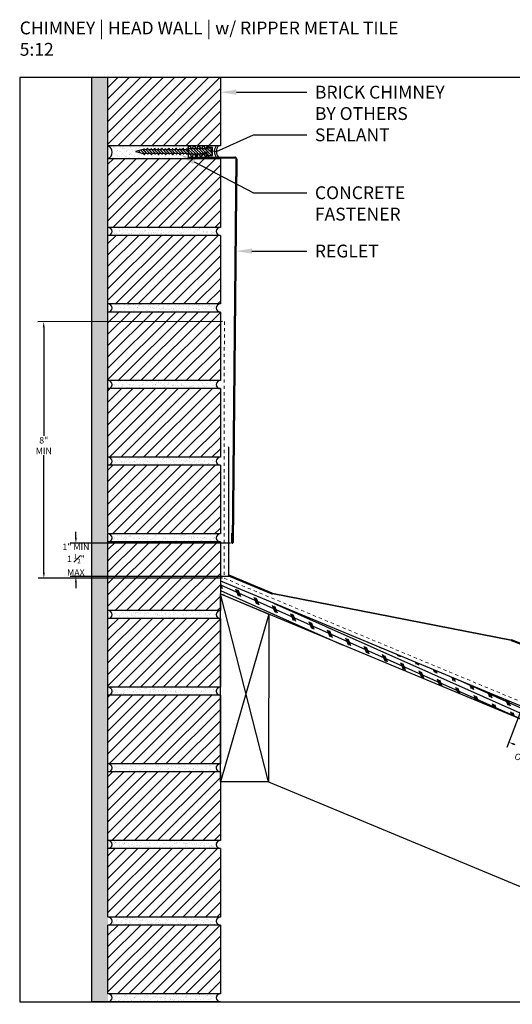
# Model space of a CAD drawing. Units: inches. Extents: x 31 to 262, y -908 to -27.
# Drawn here: x 31 to 46, y -58 to -27 of the extents above; entities that cross this region are included whole.
import ezdxf
from ezdxf import colors
from ezdxf.entities.mleader import LeaderData, LeaderLine
from ezdxf.math import Vec2, Vec3

# ---------------------------------------------------------------- set-up
doc = ezdxf.new("R2010")
doc.units = ezdxf.units.IN
doc.header["$MEASUREMENT"] = 0
doc.linetypes.add('DASHED', pattern=[0.75, 0.5, -0.25])
doc.layers.get('0').update_dxf_attribs({"color": 9})
for name, color, linetype in [('DIMENSION', 4, 'Continuous'), ('GENERAL CONSTRUCTION DARK', 253, 'Continuous'), ('GENERAL CONSTRUCTION LIGHT', 251, 'Continuous'), ('TESLA Transition Flashing', 3, 'Continuous'), ('TEXT', 4, 'Continuous'), ('TEXT (Greyed)', 251, 'Continuous')]:
    doc.layers.add(name, color=color, linetype=linetype)
doc.layers.add('TESLA Underlayment', color=4, linetype='DASHED', lineweight=20)
doc.styles.add('SLDTEXTSTYLE0', font='TXT', dxfattribs={"width": 0.75})
doc.styles.get("Standard").update_dxf_attribs({"font": 'arial.ttf'})
doc.dimstyles.get("Standard").update_dxf_attribs({"dimtxt": 0.18, "dimasz": 0.18, "dimexe": 0.18, "dimexo": 0.0625, "dimgap": 0.09, "dimtad": 0, "dimtih": 1, "dimtoh": 1, "dimdec": 4, "dimzin": 0, "dimdsep": 46, "dimtxsty": 'Standard', "dimcen": 0.09, "dimadec": 0, "dimazin": 0, "dimtfac": 1, "dimtdec": 4, "dimtofl": 0, "dimtmove": 0, "dimatfit": 3, "dimfxl": 1, "dimtolj": 1, "dimtzin": 0, "dimarcsym": 0})

# ---------------------------------------------------------------- blocks, each defined once
blk = doc.blocks.new('brick.jrs')
at = {"layer": 'GENERAL CONSTRUCTION LIGHT'}
h = blk.add_hatch(dxfattribs=at)
h.set_pattern_fill('ANSI31', color=256, scale=2, angle=90, style=0)
h.set_pattern_definition([(45, (794.60345, -276.6301), (0.176776695, -0.176776695), [])])
h.paths.add_polyline_path([(0, 0), (3.5, 0), (3.5, -2.14), (0, -2.14)])
h = blk.add_hatch(dxfattribs=at)
h.set_pattern_fill('AR-SAND', color=256, scale=0.1, style=0)
h.set_pattern_definition([(142.5, (18.5087, -11.94935), (0.0062993, 0.1926824), [0, -0.152, 0, -0.17, 0, -0.1625]), (172.5, (18.5087, -11.94935), (-0.1769777, 0.2822146), [0, -0.082, 0, -0.137, 0, -0.0525]), (212.5, (18.6317, -11.94935), (-0.3114142, 0.0005659), [0, -0.05, 0, -0.18, 0, -0.235]), (222.5, (18.6317, -11.94935), (-0.3006127, 0.0877676), [0, -0.025, 0, -0.118, 0, -0.135])])
h.paths.add_polyline_path([(0, -2.14), (3.5, -2.14, 1), (3.5, -2.39), (0, -2.39, 1)])
for p, q in [((3.5, 0), (0, 0)), ((0, -2.14), (0, 0)), ((3.5, 0), (3.5, -2.14)), ((3.5, -2.14), (0, -2.14)), ((3.5, -2.39), (0, -2.39))]:
    blk.add_line(p, q, dxfattribs=at)
for centre, start, end in [((0, -2.265), 270, 90), ((3.5, -2.265), 90, 270)]:
    blk.add_arc(centre, 0.125, start, end, dxfattribs=at)
blk = doc.blocks.new('*D543')
at = {"layer": 'Defpoints', "color": 0, "transparency": 16777216}
for p in [(37.347, -43.723), (32.474, -44.763), (37.347, -44.761)]:
    blk.add_point(p, dxfattribs=at)
at = {"layer": 'DIMENSION', "color": 0, "lineweight": -2, "transparency": 16777216}
for p, q in [((32.473, -43.545), (32.473, -43.365)), ((37.285, -43.723), (32.293, -43.725)), ((37.285, -44.761), (32.294, -44.763)), ((32.474, -44.943), (32.474, -45.123))]:
    blk.add_line(p, q, dxfattribs=at)
at = {"layer": 'DIMENSION', "color": 0, "transparency": 16777216}
for points in [[(32.503, -43.545), (32.443, -43.545), (32.473, -43.725)], [(32.504, -44.943), (32.444, -44.943), (32.474, -44.763)]]:
    blk.add_solid(points, dxfattribs=at)
at = {"layer": 'DIMENSION', "color": 0, "transparency": 16777216, "insert": (32.474, -44.235), "char_height": 0.2, "width": 1.13313, "attachment_point": 5, "style": 'SLDTEXTSTYLE0'}
blk.add_mtext('\\A1;1" MIN\\P1 {\\H0.7x;\\S1#2;}" MAX', dxfattribs=at)
blk = doc.blocks.new('*D544')
at = {"layer": 'Defpoints', "color": 0, "transparency": 16777216}
for p in [(37.099, -36.812), (31.475, -44.817), (37.099, -44.814)]:
    blk.add_point(p, dxfattribs=at)
at = {"layer": 'DIMENSION', "color": 0, "lineweight": -2, "transparency": 16777216}
for p, q in [((37.036, -36.812), (31.292, -36.815)), ((31.472, -36.995), (31.473, -40.379)), ((31.475, -44.637), (31.474, -40.979)), ((37.036, -44.814), (31.295, -44.817))]:
    blk.add_line(p, q, dxfattribs=at)
at = {"layer": 'DIMENSION', "color": 0, "transparency": 16777216}
for points in [[(31.502, -36.995), (31.442, -36.995), (31.472, -36.815)], [(31.505, -44.637), (31.445, -44.637), (31.475, -44.817)]]:
    blk.add_solid(points, dxfattribs=at)
at = {"layer": 'DIMENSION', "color": 0, "transparency": 16777216, "insert": (31.474, -40.679), "char_height": 0.2, "width": 0.81667, "attachment_point": 5, "style": 'SLDTEXTSTYLE0'}
blk.add_mtext('\\A1;8" MIN', dxfattribs=at)
blk = doc.blocks.new('Concrete Screw 2 IN')
at = {"linetype": 'Continuous', "lineweight": 18}
h = blk.add_hatch(dxfattribs=at)
h.set_pattern_fill('ANSI31', scale=0.5, style=0)
h.set_pattern_definition([(45, (88.277525, -48.08137), (-0.0441942, 0.0441942), [])])
edge = h.paths.add_edge_path(flags=0)
edge.add_line((92.524, -46.04), (92.524, -46.033))
edge.add_line((92.524, -46.033), (92.494, -46.019))
edge.add_line((92.494, -46.019), (92.494, -45.936))
edge.add_line((92.494, -45.936), (92.509, -45.929))
edge.add_line((92.509, -45.929), (92.509, -45.922))
edge.add_line((92.509, -45.922), (92.494, -45.915))
edge.add_line((92.494, -45.915), (92.494, -45.832))
edge.add_line((92.494, -45.832), (92.524, -45.818))
edge.add_line((92.524, -45.818), (92.524, -45.811))
edge.add_line((92.524, -45.811), (92.494, -45.797))
edge.add_line((92.494, -45.797), (92.494, -45.714))
edge.add_line((92.494, -45.714), (92.509, -45.707))
edge.add_line((92.509, -45.707), (92.509, -45.7))
edge.add_line((92.509, -45.7), (92.494, -45.693))
edge.add_line((92.494, -45.693), (92.494, -45.61))
edge.add_line((92.494, -45.61), (92.524, -45.596))
edge.add_line((92.524, -45.596), (92.524, -45.589))
edge.add_line((92.524, -45.589), (92.494, -45.575))
edge.add_line((92.494, -45.575), (92.494, -45.492))
edge.add_line((92.494, -45.492), (92.509, -45.485))
edge.add_line((92.509, -45.485), (92.509, -45.478))
edge.add_line((92.509, -45.478), (92.494, -45.471))
edge.add_line((92.494, -45.471), (92.494, -45.388))
edge.add_line((92.494, -45.388), (92.524, -45.373))
edge.add_line((92.524, -45.373), (92.524, -45.366))
edge.add_line((92.524, -45.366), (92.494, -45.352))
edge.add_line((92.494, -45.352), (92.494, -45.269))
edge.add_line((92.494, -45.269), (92.509, -45.262))
edge.add_line((92.509, -45.262), (92.509, -45.255))
edge.add_line((92.509, -45.255), (92.494, -45.248))
edge.add_line((92.494, -45.248), (92.494, -45.165))
edge.add_line((92.494, -45.165), (92.524, -45.151))
edge.add_line((92.524, -45.151), (92.524, -45.144))
edge.add_line((92.524, -45.144), (92.494, -45.13))
edge.add_line((92.494, -45.13), (92.494, -45.047))
edge.add_line((92.494, -45.047), (92.509, -45.04))
edge.add_line((92.509, -45.04), (92.509, -45.033))
edge.add_line((92.509, -45.033), (92.494, -45.026))
edge.add_line((92.494, -45.026), (92.494, -44.943))
edge.add_line((92.494, -44.943), (92.523, -44.93))
edge.add_line((92.523, -44.93), (92.507, -44.914))
edge.add_line((92.507, -44.914), (92.494, -44.908))
edge.add_line((92.494, -44.908), (92.494, -44.901))
edge.add_line((92.494, -44.901), (92.501, -44.901))
edge.add_line((92.501, -44.901), (92.509, -44.873))
edge.add_line((92.509, -44.873), (92.509, -44.276))
edge.add_line((92.509, -44.276), (92.608, -44.276))
edge.add_line((92.608, -44.276), (92.608, -44.243))
edge.add_line((92.608, -44.243), (92.556, -44.243))
edge.add_line((92.556, -44.243), (92.556, -44.135))
edge.add_line((92.556, -44.135), (92.536, -44.135))
edge.add_line((92.536, -44.135), (92.528, -44.155))
edge.add_line((92.528, -44.155), (92.456, -44.155))
edge.add_line((92.456, -44.155), (92.456, -44.185))
edge.add_line((92.456, -44.185), (92.406, -44.185))
edge.add_line((92.406, -44.185), (92.406, -44.155))
edge.add_line((92.406, -44.155), (92.333, -44.155))
edge.add_line((92.333, -44.155), (92.326, -44.135))
edge.add_line((92.326, -44.135), (92.306, -44.135))
edge.add_line((92.306, -44.135), (92.306, -44.243))
edge.add_line((92.306, -44.243), (92.253, -44.243))
edge.add_line((92.253, -44.243), (92.253, -44.276))
edge.add_line((92.253, -44.276), (92.352, -44.276))
edge.add_line((92.352, -44.276), (92.352, -44.873))
edge.add_line((92.352, -44.873), (92.36, -44.901))
edge.add_line((92.36, -44.901), (92.367, -44.901))
edge.add_line((92.367, -44.901), (92.367, -44.915))
edge.add_line((92.367, -44.915), (92.352, -44.922))
edge.add_line((92.352, -44.922), (92.352, -44.929))
edge.add_line((92.352, -44.929), (92.367, -44.936))
edge.add_line((92.367, -44.936), (92.367, -45.019))
edge.add_line((92.367, -45.019), (92.337, -45.033))
edge.add_line((92.337, -45.033), (92.337, -45.04))
edge.add_line((92.337, -45.04), (92.367, -45.054))
edge.add_line((92.367, -45.054), (92.367, -45.137))
edge.add_line((92.367, -45.137), (92.352, -45.144))
edge.add_line((92.352, -45.144), (92.352, -45.151))
edge.add_line((92.352, -45.151), (92.367, -45.158))
edge.add_line((92.367, -45.158), (92.367, -45.241))
edge.add_line((92.367, -45.241), (92.337, -45.255))
edge.add_line((92.337, -45.255), (92.337, -45.262))
edge.add_line((92.337, -45.262), (92.367, -45.277))
edge.add_line((92.367, -45.277), (92.367, -45.359))
edge.add_line((92.367, -45.359), (92.352, -45.366))
edge.add_line((92.352, -45.366), (92.352, -45.373))
edge.add_line((92.352, -45.373), (92.367, -45.381))
edge.add_line((92.367, -45.381), (92.367, -45.463))
edge.add_line((92.367, -45.463), (92.337, -45.478))
edge.add_line((92.337, -45.478), (92.337, -45.485))
edge.add_line((92.337, -45.485), (92.367, -45.499))
edge.add_line((92.367, -45.499), (92.367, -45.582))
edge.add_line((92.367, -45.582), (92.352, -45.589))
edge.add_line((92.352, -45.589), (92.352, -45.596))
edge.add_line((92.352, -45.596), (92.367, -45.603))
edge.add_line((92.367, -45.603), (92.367, -45.686))
edge.add_line((92.367, -45.686), (92.337, -45.7))
edge.add_line((92.337, -45.7), (92.337, -45.707))
edge.add_line((92.337, -45.707), (92.367, -45.721))
edge.add_line((92.367, -45.721), (92.367, -45.804))
edge.add_line((92.367, -45.804), (92.352, -45.811))
edge.add_line((92.352, -45.811), (92.352, -45.818))
edge.add_line((92.352, -45.818), (92.367, -45.825))
edge.add_line((92.367, -45.825), (92.367, -45.908))
edge.add_line((92.367, -45.908), (92.337, -45.922))
edge.add_line((92.337, -45.922), (92.337, -45.929))
edge.add_line((92.337, -45.929), (92.367, -45.943))
edge.add_line((92.367, -45.943), (92.367, -46.026))
edge.add_line((92.367, -46.026), (92.352, -46.033))
edge.add_line((92.352, -46.033), (92.352, -46.04))
edge.add_line((92.352, -46.04), (92.367, -46.047))
edge.add_line((92.367, -46.047), (92.367, -46.13))
edge.add_line((92.367, -46.13), (92.337, -46.144))
edge.add_line((92.337, -46.144), (92.337, -46.151))
edge.add_line((92.337, -46.151), (92.367, -46.165))
edge.add_line((92.367, -46.165), (92.367, -46.248))
edge.add_line((92.367, -46.248), (92.352, -46.255))
edge.add_line((92.352, -46.255), (92.352, -46.262))
edge.add_line((92.352, -46.262), (92.367, -46.269))
edge.add_line((92.367, -46.269), (92.367, -46.29))
edge.add_line((92.367, -46.29), (92.431, -46.526))
edge.add_line((92.431, -46.526), (92.494, -46.29))
edge.add_line((92.494, -46.29), (92.494, -46.277))
edge.add_line((92.494, -46.277), (92.524, -46.262))
edge.add_line((92.524, -46.262), (92.524, -46.255))
edge.add_line((92.524, -46.255), (92.494, -46.241))
edge.add_line((92.494, -46.241), (92.494, -46.158))
edge.add_line((92.494, -46.158), (92.509, -46.151))
edge.add_line((92.509, -46.151), (92.509, -46.144))
edge.add_line((92.509, -46.144), (92.494, -46.137))
edge.add_line((92.494, -46.137), (92.494, -46.054))
edge.add_line((92.494, -46.054), (92.524, -46.04))
at = {"color": 7, "linetype": 'Continuous', "lineweight": 25}
for p, q in [((92.306, -44.135), (92.306, -44.243)), ((92.326, -44.135), (92.306, -44.135)), ((92.333, -44.155), (92.326, -44.135)), ((92.406, -44.135), (92.326, -44.135)), ((92.333, -44.155), (92.406, -44.155)), ((92.406, -44.185), (92.406, -44.155)), ((92.406, -44.185), (92.456, -44.185)), ((92.536, -44.135), (92.456, -44.135)), ((92.456, -44.155), (92.456, -44.185)), ((92.456, -44.155), (92.528, -44.155)), ((92.536, -44.135), (92.528, -44.155)), ((92.556, -44.135), (92.536, -44.135)), ((92.556, -44.243), (92.556, -44.135)), ((92.253, -44.276), (92.253, -44.243)), ((92.306, -44.243), (92.253, -44.243)), ((92.253, -44.276), (92.352, -44.276)), ((92.352, -44.276), (92.352, -44.873)), ((92.509, -44.276), (92.608, -44.276)), ((92.509, -44.873), (92.509, -44.276)), ((92.608, -44.243), (92.556, -44.243)), ((92.608, -44.243), (92.608, -44.276)), ((92.367, -45.019), (92.337, -45.033)), ((92.337, -45.033), (92.337, -45.04)), ((92.337, -45.04), (92.367, -45.054)), ((92.36, -44.901), (92.352, -44.873)), ((92.367, -44.915), (92.352, -44.922)), ((92.352, -44.922), (92.352, -44.929)), ((92.352, -44.929), (92.367, -44.936)), ((92.358, -45.064), (92.367, -45.07)), ((92.367, -44.901), (92.36, -44.901)), ((92.367, -44.915), (92.367, -44.901)), ((92.367, -45.019), (92.367, -44.936)), ((92.367, -45.137), (92.367, -45.054)), ((92.501, -44.901), (92.494, -44.901)), ((92.494, -44.901), (92.494, -44.908)), ((92.507, -44.914), (92.494, -44.908)), ((92.494, -44.943), (92.523, -44.93)), ((92.494, -44.943), (92.494, -45.026)), ((92.509, -45.033), (92.494, -45.026)), ((92.494, -45.047), (92.509, -45.04)), ((92.494, -45.047), (92.494, -45.13)), ((92.503, -45.12), (92.494, -45.114)), ((92.509, -44.873), (92.501, -44.901)), ((92.507, -44.914), (92.523, -44.93)), ((92.509, -45.04), (92.509, -45.033)), ((92.367, -45.241), (92.337, -45.255)), ((92.337, -45.255), (92.337, -45.262)), ((92.337, -45.262), (92.367, -45.277)), ((92.367, -45.137), (92.352, -45.144)), ((92.352, -45.144), (92.352, -45.151)), ((92.352, -45.151), (92.367, -45.158)), ((92.367, -45.359), (92.352, -45.366)), ((92.352, -45.366), (92.352, -45.373)), ((92.352, -45.373), (92.367, -45.381)), ((92.358, -45.286), (92.367, -45.292)), ((92.367, -45.241), (92.367, -45.158)), ((92.367, -45.359), (92.367, -45.277)), ((92.367, -45.463), (92.367, -45.381)), ((92.524, -45.144), (92.494, -45.13)), ((92.494, -45.165), (92.524, -45.151)), ((92.494, -45.165), (92.494, -45.248)), ((92.509, -45.255), (92.494, -45.248)), ((92.494, -45.269), (92.509, -45.262)), ((92.494, -45.269), (92.494, -45.352)), ((92.503, -45.342), (92.494, -45.336)), ((92.524, -45.366), (92.494, -45.352)), ((92.494, -45.388), (92.524, -45.373)), ((92.494, -45.388), (92.494, -45.471)), ((92.509, -45.262), (92.509, -45.255)), ((92.524, -45.151), (92.524, -45.144)), ((92.524, -45.373), (92.524, -45.366)), ((92.367, -45.463), (92.337, -45.478)), ((92.337, -45.478), (92.337, -45.485)), ((92.337, -45.485), (92.367, -45.499)), ((92.367, -45.686), (92.337, -45.7)), ((92.337, -45.7), (92.337, -45.707)), ((92.337, -45.707), (92.367, -45.721)), ((92.367, -45.582), (92.352, -45.589)), ((92.352, -45.589), (92.352, -45.596)), ((92.352, -45.596), (92.367, -45.603)), ((92.358, -45.509), (92.367, -45.515)), ((92.358, -45.731), (92.367, -45.737)), ((92.367, -45.582), (92.367, -45.499)), ((92.367, -45.686), (92.367, -45.603)), ((92.367, -45.804), (92.367, -45.721)), ((92.509, -45.478), (92.494, -45.471)), ((92.494, -45.492), (92.509, -45.485)), ((92.494, -45.492), (92.494, -45.575)), ((92.503, -45.565), (92.494, -45.559)), ((92.524, -45.589), (92.494, -45.575)), ((92.494, -45.61), (92.524, -45.596)), ((92.494, -45.61), (92.494, -45.693)), ((92.509, -45.7), (92.494, -45.693)), ((92.494, -45.714), (92.509, -45.707)), ((92.494, -45.714), (92.494, -45.797)), ((92.509, -45.485), (92.509, -45.478)), ((92.509, -45.707), (92.509, -45.7)), ((92.524, -45.596), (92.524, -45.589)), ((92.367, -45.908), (92.337, -45.922)), ((92.337, -45.922), (92.337, -45.929)), ((92.337, -45.929), (92.367, -45.943)), ((92.367, -45.804), (92.352, -45.811)), ((92.352, -45.811), (92.352, -45.818)), ((92.352, -45.818), (92.367, -45.825)), ((92.367, -46.026), (92.352, -46.033)), ((92.352, -46.033), (92.352, -46.04)), ((92.352, -46.04), (92.367, -46.047)), ((92.358, -45.953), (92.367, -45.959)), ((92.367, -45.908), (92.367, -45.825)), ((92.367, -46.026), (92.367, -45.943)), ((92.367, -46.13), (92.367, -46.047)), ((92.503, -45.787), (92.494, -45.781)), ((92.524, -45.811), (92.494, -45.797)), ((92.494, -45.832), (92.524, -45.818)), ((92.494, -45.832), (92.494, -45.915)), ((92.509, -45.922), (92.494, -45.915)), ((92.494, -45.936), (92.509, -45.929)), ((92.494, -45.936), (92.494, -46.019)), ((92.503, -46.009), (92.494, -46.003)), ((92.524, -46.033), (92.494, -46.019)), ((92.494, -46.054), (92.524, -46.04)), ((92.509, -45.929), (92.509, -45.922)), ((92.524, -45.818), (92.524, -45.811)), ((92.524, -46.04), (92.524, -46.033)), ((92.367, -46.13), (92.337, -46.144)), ((92.337, -46.144), (92.337, -46.151)), ((92.337, -46.151), (92.367, -46.165)), ((92.367, -46.248), (92.352, -46.255)), ((92.352, -46.255), (92.352, -46.262)), ((92.352, -46.262), (92.367, -46.269)), ((92.358, -46.175), (92.367, -46.181)), ((92.367, -46.248), (92.367, -46.165)), ((92.367, -46.29), (92.367, -46.269)), ((92.367, -46.29), (92.431, -46.526)), ((92.431, -46.526), (92.494, -46.29)), ((92.494, -46.054), (92.494, -46.137)), ((92.509, -46.144), (92.494, -46.137)), ((92.494, -46.158), (92.509, -46.151)), ((92.494, -46.158), (92.494, -46.241)), ((92.503, -46.231), (92.494, -46.225)), ((92.524, -46.255), (92.494, -46.241)), ((92.494, -46.277), (92.524, -46.262)), ((92.494, -46.277), (92.494, -46.29)), ((92.509, -46.151), (92.509, -46.144)), ((92.524, -46.262), (92.524, -46.255))]:
    blk.add_line(p, q, dxfattribs=at)
for points in [[(92.406, -44.155), (92.406, -44.149), (92.406, -44.142), (92.406, -44.135)], [(92.456, -44.135), (92.456, -44.142), (92.456, -44.149), (92.456, -44.155)]]:
    blk.add_open_spline(points, degree=3, dxfattribs=at)
for points, knots in [([(92.358, -45.064), (92.357, -45.064), (92.353, -45.061), (92.346, -45.057), (92.338, -45.049), (92.337, -45.043), (92.337, -45.04)], [0, 0, 0, 0, 0.017918, 0.317664, 0.618012, 1, 1, 1, 1]), ([(92.367, -44.951), (92.365, -44.949), (92.359, -44.945), (92.353, -44.938), (92.353, -44.932), (92.352, -44.929)], [0, 0, 0, 0, 0.261349, 0.586514, 1, 1, 1, 1]), ([(92.494, -44.902), (92.497, -44.905), (92.502, -44.909), (92.505, -44.913), (92.507, -44.914)], [0, 0, 0, 0, 0.700233, 1, 1, 1, 1]), ([(92.509, -45.033), (92.509, -45.033), (92.509, -45.029), (92.506, -45.023), (92.5, -45.016), (92.495, -45.012), (92.494, -45.011)], [0, 0, 0, 0, 0.0399369, 0.473782, 0.9100925, 1, 1, 1, 1]), ([(92.524, -45.144), (92.524, -45.144), (92.524, -45.141), (92.522, -45.136), (92.516, -45.129), (92.509, -45.124), (92.504, -45.121), (92.503, -45.12)], [0, 0, 0, 0, 0.03655, 0.335357, 0.634361, 0.933974, 1, 1, 1, 1]), ([(92.358, -45.286), (92.355, -45.284), (92.347, -45.28), (92.34, -45.273), (92.337, -45.267), (92.337, -45.263), (92.337, -45.262)], [0, 0, 0, 0, 0.256918, 0.557372, 0.85551, 1, 1, 1, 1]), ([(92.367, -45.173), (92.365, -45.172), (92.36, -45.168), (92.355, -45.162), (92.352, -45.156), (92.352, -45.152), (92.352, -45.151)], [0, 0, 0, 0, 0.191906, 0.518719, 0.842835, 1, 1, 1, 1]), ([(92.367, -45.396), (92.366, -45.395), (92.361, -45.391), (92.357, -45.386), (92.353, -45.38), (92.352, -45.375), (92.352, -45.373)], [0, 0, 0, 0, 0.125936, 0.45279, 0.725389, 1, 1, 1, 1]), ([(92.509, -45.255), (92.509, -45.253), (92.508, -45.248), (92.503, -45.241), (92.498, -45.236), (92.494, -45.234), (92.494, -45.233)], [0, 0, 0, 0, 0.316168, 0.631127, 0.948102, 1, 1, 1, 1]), ([(92.524, -45.366), (92.524, -45.364), (92.523, -45.359), (92.517, -45.352), (92.511, -45.347), (92.505, -45.343), (92.503, -45.342)], [0, 0, 0, 0, 0.290965, 0.580891, 0.872549, 1, 1, 1, 1]), ([(92.358, -45.509), (92.355, -45.507), (92.349, -45.503), (92.342, -45.497), (92.338, -45.491), (92.337, -45.487), (92.337, -45.485)], [0, 0, 0, 0, 0.197252, 0.497361, 0.747818, 1, 1, 1, 1]), ([(92.358, -45.731), (92.356, -45.73), (92.35, -45.726), (92.343, -45.72), (92.338, -45.713), (92.337, -45.709), (92.337, -45.707)], [0, 0, 0, 0, 0.13699, 0.436833, 0.73463, 1, 1, 1, 1]), ([(92.367, -45.618), (92.367, -45.617), (92.362, -45.615), (92.357, -45.609), (92.353, -45.602), (92.352, -45.598), (92.352, -45.596)], [0, 0, 0, 0, 0.063353, 0.388851, 0.711968, 1, 1, 1, 1]), ([(92.509, -45.478), (92.509, -45.476), (92.508, -45.471), (92.504, -45.464), (92.499, -45.459), (92.494, -45.455), (92.494, -45.455)], [0, 0, 0, 0, 0.277643, 0.553357, 0.984771, 1, 1, 1, 1]), ([(92.509, -45.7), (92.509, -45.699), (92.509, -45.694), (92.505, -45.687), (92.497, -45.681), (92.494, -45.678)], [0, 0, 0, 0, 0.166785, 0.597015, 1, 1, 1, 1]), ([(92.524, -45.589), (92.524, -45.587), (92.523, -45.582), (92.519, -45.576), (92.512, -45.57), (92.505, -45.566), (92.503, -45.565)], [0, 0, 0, 0, 0.256878, 0.512089, 0.812155, 1, 1, 1, 1]), ([(92.358, -45.953), (92.357, -45.953), (92.351, -45.95), (92.345, -45.944), (92.338, -45.937), (92.337, -45.932), (92.337, -45.929), (92.337, -45.929)], [0, 0, 0, 0, 0.075696, 0.375346, 0.67414, 0.973029, 1, 1, 1, 1]), ([(92.367, -45.84), (92.367, -45.84), (92.364, -45.838), (92.359, -45.833), (92.353, -45.826), (92.352, -45.821), (92.352, -45.818), (92.352, -45.818)], [0, 0, 0, 0, 0.00402, 0.326945, 0.648883, 0.97093, 1, 1, 1, 1]), ([(92.367, -46.062), (92.365, -46.06), (92.359, -46.056), (92.354, -46.049), (92.353, -46.043), (92.352, -46.04)], [0, 0, 0, 0, 0.255779, 0.58117, 1, 1, 1, 1]), ([(92.509, -45.922), (92.509, -45.919), (92.508, -45.914), (92.502, -45.907), (92.496, -45.902), (92.494, -45.9)], [0, 0, 0, 0, 0.358571, 0.717175, 1, 1, 1, 1]), ([(92.524, -45.811), (92.524, -45.81), (92.524, -45.806), (92.52, -45.8), (92.513, -45.793), (92.506, -45.789), (92.503, -45.787)], [0, 0, 0, 0, 0.153997, 0.451979, 0.752358, 1, 1, 1, 1]), ([(92.524, -46.033), (92.524, -46.031), (92.523, -46.025), (92.515, -46.017), (92.509, -46.012), (92.503, -46.009), (92.503, -46.009)], [0, 0, 0, 0, 0.330635, 0.661299, 0.991906, 1, 1, 1, 1]), ([(92.358, -46.175), (92.358, -46.175), (92.353, -46.173), (92.347, -46.168), (92.338, -46.16), (92.337, -46.154), (92.337, -46.151)], [0, 0, 0, 0, 0.012904, 0.312666, 0.613155, 1, 1, 1, 1]), ([(92.367, -46.284), (92.365, -46.283), (92.36, -46.279), (92.355, -46.273), (92.352, -46.267), (92.352, -46.264), (92.352, -46.262)], [0, 0, 0, 0, 0.17973, 0.509364, 0.836225, 1, 1, 1, 1]), ([(92.509, -46.144), (92.509, -46.142), (92.508, -46.137), (92.503, -46.129), (92.497, -46.125), (92.494, -46.122)], [0, 0, 0, 0, 0.345222, 0.689947, 1, 1, 1, 1]), ([(92.524, -46.255), (92.524, -46.253), (92.523, -46.248), (92.516, -46.24), (92.509, -46.235), (92.504, -46.232), (92.503, -46.231)], [0, 0, 0, 0, 0.314937, 0.629452, 0.929124, 1, 1, 1, 1])]:
    blk.add_open_spline(points, degree=3, knots=knots, dxfattribs=at)
blk = doc.blocks.new('*D549')
at = {"layer": 'Defpoints', "color": 0, "transparency": 16777216}
for p in [(47.009, -47.165), (48.885, -47.861), (45.957, -49.927)]:
    blk.add_point(p, dxfattribs=at)
at = {"layer": 'DIMENSION', "color": 0, "lineweight": -2, "transparency": 16777216}
for p, q in [((46.987, -47.224), (45.893, -50.096)), ((48.862, -47.919), (47.762, -50.807)), ((46.125, -49.991), (46.146, -49.999)), ((47.658, -50.575), (47.501, -50.515))]:
    blk.add_line(p, q, dxfattribs=at)
at = {"layer": 'DIMENSION', "color": 0, "transparency": 16777216}
for points in [[(46.136, -49.963), (46.115, -50.019), (45.957, -49.927)], [(47.669, -50.547), (47.647, -50.603), (47.826, -50.639)]]:
    blk.add_solid(points, dxfattribs=at)
at = {"layer": 'DIMENSION', "color": 0, "transparency": 16777216, "insert": (46.823, -50.257), "char_height": 0.2, "width": 0.77395, "attachment_point": 5, "rotation": 338.2133, "style": 'SLDTEXTSTYLE0'}
blk.add_mtext('\\A1;2" MIN\\POVERLAP', dxfattribs=at)

msp = doc.modelspace()

# ---------------------------------------------------------------- hatches: boundary and pattern name
h = msp.add_hatch()
h.set_pattern_fill('NET3', color=252)
h.set_pattern_definition([(0, (-70, 3.56309), (0, 0.125), []), (60, (-70, 3.56309), (-0.10825318, 0.0625), []), (120, (-70, 3.56309), (-0.10825318, -0.0625), [])])
h.paths.add_polyline_path([(36.583, -31.32848), (35.97363, -31.32848), (35.97363, -31.43081), (35.98613, -31.42747), (36.583, -31.42747)])
h.paths.add_polyline_path([(36.24175, -31.59793), (36.29572, -31.5845), (35.98613, -31.5845), (35.97363, -31.58115), (35.97363, -31.73363), (36.583, -31.73363), (36.583, -31.70238), (36.27415, -31.70238, -0.74845619)])
h.paths.add_polyline_path([(36.583, -31.5845), (36.37394, -31.5845), (36.24631, -31.61627, 0.66817864), (36.27415, -31.68348), (36.583, -31.68348)], flags=17)
at = {"layer": 'GENERAL CONSTRUCTION DARK'}
h = msp.add_hatch(dxfattribs=at)
h.set_pattern_fill('AR-SAND', color=256, scale=0.2)
h.set_pattern_definition([(37.5, (-70, 3.7042), (-0.0125987, 0.38536475), [0, -0.304, 0, -0.34, 0, -0.325]), (7.5, (-70, 3.7042), (0.3539553, 0.5644292), [0, -0.164, 0, -0.274, 0, -0.105]), (327.5, (-70.246, 3.7042), (0.6228284, 0.0011318), [0, -0.1, 0, -0.36, 0, -0.47]), (317.5, (-70.246, 3.7042), (0.6012253, 0.175535), [0, -0.05, 0, -0.236, 0, -0.27])])
h.paths.add_polyline_path([(32.97364, -58.01943), (33.47364, -58.01943), (33.47363, -29.2029), (32.97363, -29.2029)])
at = {"layer": 'GENERAL CONSTRUCTION LIGHT'}
h = msp.add_hatch(dxfattribs=at)
h.set_pattern_fill('ANSI31', color=256, scale=2, angle=90, style=0)
h.set_pattern_definition([(45, (828.07708, -305.81898), (0.176776695, -0.176776695), [])])
h.paths.add_polyline_path([(36.97363, -29.20291), (33.47363, -29.20289), (33.47363, -31.32848), (36.97363, -31.32848)])
h = msp.add_hatch(dxfattribs=at)
h.set_pattern_fill('AR-SAND', color=256, scale=0.1, style=0)
h.set_pattern_definition([(142.5, (51.98232, -41.29336), (0.0062993, 0.1926824), [0, -0.152, 0, -0.17, 0, -0.1625]), (172.5, (51.98232, -41.29336), (-0.1769777, 0.2822146), [0, -0.082, 0, -0.137, 0, -0.0525]), (212.5, (52.10532, -41.29336), (-0.3114142, 0.0005659), [0, -0.05, 0, -0.18, 0, -0.235]), (222.5, (52.10532, -41.29336), (-0.3006127, 0.0877676), [0, -0.025, 0, -0.118, 0, -0.135])])
edge = h.paths.add_edge_path()
edge.add_line((35.97363, -31.73363), (35.97363, -31.32848))
edge.add_line((35.97363, -31.32848), (33.47363, -31.32848))
edge.add_arc((33.38756, -31.53105), 0.2201, -66.981716, 66.981716, ccw=False)
edge.add_line((33.47363, -31.73363), (35.97363, -31.73363))
at = {"layer": 'GENERAL CONSTRUCTION LIGHT', "linetype": 'ByBlock'}
h = msp.add_hatch(dxfattribs=at)
h.set_pattern_fill('CORK', color=256, scale=1.25, angle=155.936459, style=0)
h.set_pattern_definition([(155.93646, (-6.93478, 2.99303), (-0.06371086, -0.1426709), []), (290.93646, (-6.97426, 3.09623), (0.4127635, 0.15792), [0.2209709, -0.2209709]), (290.93646, (-7.00993, 3.11215), (0.4127635, 0.15792), [0.2209709, -0.2209709]), (290.93646, (-7.0456, 3.1281), (0.4127635, 0.15792), [0.2209709, -0.2209709])])
h.paths.add_polyline_path([(36.97363, -44.89891), (36.97363, -45.30516), (59.3792, -54.64081), (59.37251, -54.23177)])

# ---------------------------------------------------------------- linework, layer by layer
at = {"color": 7, "linetype": 'Continuous', "lineweight": 25}
for p, q in [((36.24175, -31.59793), (36.24631, -31.61627)), ((36.27415, -31.68348), (36.27415, -31.70238)), ((36.27415, -31.68348), (37.42797, -31.68348)), ((36.27415, -31.70238), (37.42797, -31.70238)), ((37.48624, -31.74232), (37.36852, -43.70256)), ((37.42797, -31.70238), (37.42797, -31.68348)), ((37.48624, -31.74232), (37.46734, -31.74214))]:
    msp.add_line(p, q, dxfattribs=at)
at = {"color": 3}
msp.add_lwpolyline([(30.72363, -58.01949), (58.72363, -58.01937), (58.72363, -29.20309), (30.72363, -29.20297), (30.72363, -58.01949)], dxfattribs=at)
at = {"color": 7, "linetype": 'Continuous', "lineweight": 25}
msp.add_lwpolyline([(36.24175, -31.59793), (36.56369, -31.51778), (36.56825, -31.53612), (36.24631, -31.61627)], dxfattribs=at)
for points in [[(37.32679, -43.70215), (37.32968, -43.40807), (37.34858, -43.40826), (37.34569, -43.70234, 1), (37.34962, -43.70238), (37.46734, -31.74214)], [(37.34569, -43.70234), (37.32679, -43.70215, 1), (37.36852, -43.70256), (37.34962, -43.70238)]]:
    msp.add_lwpolyline(points, format="xyb", dxfattribs=at)
at = {"color": 3, "linetype": 'Continuous', "lineweight": 25}
for points in [[(38.59824, -45.28436), (46.0321, -46.7357, -0.04163034), (46.03886, -46.73756), (46.03214, -46.75522, 0.04163034), (46.02847, -46.75424)], [(46.0322, -46.75524), (48.85675, -47.83101, -1), (48.84414, -47.86412), (48.58402, -47.76505), (48.57729, -47.78271), (48.83741, -47.88178, 1), (48.86347, -47.81335), (46.03886, -46.73756)]]:
    msp.add_lwpolyline(points, format="xyb", dxfattribs=at)
msp.add_lwpolyline([(46.0321, -46.7357), (46.02847, -46.75424), (38.6025, -45.30179)], dxfattribs=at)
at = {"color": 7, "linetype": 'Continuous', "lineweight": 25}
for centre, radius, start, end in [((36.27329, -31.6454), 0.05699, 123.610337, 270.863317), ((36.27415, -31.64411), 0.03937, 135, 270), ((37.42797, -31.74175), 0.05827, 359.436083, 90), ((37.42797, -31.74175), 0.03937, 359.436083, 90)]:
    msp.add_arc(centre, radius, start, end, dxfattribs=at)
at = {"layer": 'GENERAL CONSTRUCTION LIGHT'}
for p, q in [((36.47363, -29.20296), (32.97363, -29.20296)), ((36.97363, -29.2029), (36.97363, -31.32848)), ((36.97363, -31.32848), (33.47363, -31.32848)), ((36.97363, -31.73363), (33.47363, -31.73363)), ((33.47363, -54.20267), (33.47363, -53.09904)), ((36.97363, -53.24015), (33.47363, -53.24015)), ((36.97363, -55.62976), (33.47363, -55.62976)), ((36.47363, -58.01943), (32.97363, -58.01943))]:
    msp.add_line(p, q, dxfattribs=at)
for points in [[(32.97363, -58.01943), (32.97363, -29.2029)], [(33.47363, -53.09904), (33.47363, -29.2029)], [(35.97363, -31.32848), (35.97363, -31.73363)], [(36.97363, -44.89606), (36.97363, -45.30516)], [(36.97363, -44.89891), (59.37251, -54.23177)], [(38.48902, -45.93657), (38.47363, -51.16105), (36.97363, -51.16105), (36.97363, -45.30516), (38.48902, -45.93657), (36.97363, -51.16105)], [(38.47363, -51.16105), (36.97363, -45.30516)], [(36.97363, -45.30516), (59.3792, -54.64081)], [(38.47363, -51.16105), (55.12478, -58.09904)]]:
    msp.add_lwpolyline(points, dxfattribs=at)
for centre, radius, start, end in [((33.38756, -31.53105), 0.2201, 293.018284, 66.981716), ((37.10401, -31.5032), 0.31412, 146.204021, 215.0791), ((37.16818, -31.5032), 0.31412, 146.204021, 215.0791)]:
    msp.add_arc(centre, radius, start, end, dxfattribs=at)
at = {"layer": 'TESLA Transition Flashing', "color": 3, "linetype": 'Continuous', "lineweight": 25}
for points in [[(37.22358, -44.71718), (37.24248, -44.71718), (37.24248, -40.72373), (37.22358, -40.72373), (37.22358, -44.71718, 0.17167364), (37.22877, -44.73438)], [(37.24248, -44.71718, 0.236672), (37.24519, -44.72322, 0.12251103)], [(38.58003, -45.29741, 0.03910725), (38.6025, -45.30179, 0.12251103)], [(38.58867, -45.28023, 0.13136151), (38.59869, -45.28425, 0.12251103)]]:
    msp.add_lwpolyline(points, format="xyb", dxfattribs=at)
for points in [[(37.24519, -44.72322), (37.22877, -44.73438)], [(37.22877, -44.73438), (38.58003, -45.29741)], [(38.58867, -45.28023), (37.24519, -44.72322)], [(38.58003, -45.29741), (38.58867, -45.28023)], [(38.6025, -45.30179), (38.59869, -45.28425)]]:
    msp.add_lwpolyline(points, dxfattribs=at)
at = {"layer": 'TESLA Underlayment', "ltscale": 0.1}
msp.add_lwpolyline([(37.09864, -36.81223), (37.09059, -44.81222), (59.37028, -54.09543)], dxfattribs=at)

# ---------------------------------------------------------------- block references
at = {"layer": 'GENERAL CONSTRUCTION LIGHT'}
for p in [(33.47363, -31.73363), (33.47363, -34.12324), (33.47363, -36.51286), (33.47363, -38.90247), (33.47363, -41.29208), (33.47363, -43.6817), (33.47363, -46.07131), (33.47363, -48.46092), (33.47363, -50.85054), (33.47363, -53.24015), (33.47363, -55.62976)]:
    msp.add_blockref('brick.jrs', p, dxfattribs=at)

# ---------------------------------------------------------------- texts
at = {"insert": (30.72363, -27.45584), "char_height": 0.4, "attachment_point": 1}
msp.add_mtext_dynamic_manual_height_columns('CHIMNEY | HEAD WALL | w/ RIPPER METAL TILE\\P5:12', width=16.4437999, gutter_width=1, heights=[4.67686], dxfattribs=at)

# ---------------------------------------------------------------- dimensions: what is measured, and where the dimension line sits
at = {"layer": 'DIMENSION'}
for base, p1, p2, text, picture, middle in [((31.4754, -44.8166), (37.09864, -36.81223), (37.09863, -44.8142), '8" MIN', '*D544', (31.47363, -40.67888)), ((32.47385, -44.7626), (37.34738, -43.72322), (37.34745, -44.76052), '1" MIN\\P1 {\\H0.7x;\\S1#2;}" MAX', '*D543', (32.47363, -44.23488))]:
    dim = msp.add_linear_dim(base=base, p1=p1, p2=p2, angle=90.024511, text=text, dimstyle='Standard', override={"dimtxt": 0.2, "dimgap": 0.2, "dimtxsty": 'SLDTEXTSTYLE0'}, dxfattribs=at)
    dim.commit()
    dim.dimension.update_dxf_attribs({"geometry": picture, "text_midpoint": middle, "dimtype": 160})
dim = msp.add_linear_dim(base=(45.9571, -49.92731), p1=(48.88466, -47.8606), p2=(47.00907, -47.16524), angle=339.149947, text='2" MIN\\POVERLAP', dimstyle='Standard', override={"dimtxt": 0.2, "dimgap": 0.2, "dimtxsty": 'SLDTEXTSTYLE0'}, dxfattribs=at)
dim.commit()
dim.dimension.update_dxf_attribs({"geometry": '*D549', "text_midpoint": (46.82315, -50.25715), "dimtype": 160, "text_rotation": 338.213335})

# ---------------------------------------------------------------- next in the draw order: leaders
at = {"layer": 'TEXT'}
ml = msp.add_multileader_mtext('Standard', dxfattribs=at)
ml.set_content('SEALANT', color=256, style='SLDTEXTSTYLE0')
ml.set_leader_properties(linetype='ByLayer')
ml.build(insert=Vec2(0, 0))
ml.multileader.update_dxf_attribs({"dogleg_length": 0.3759, "arrow_head_size": 0.5})
ctx = ml.context
ctx.base_point, ctx.char_height, ctx.arrow_head_size, ctx.landing_gap_size, ctx.plane_origin = Vec3(39.66967, -30.98978), 0.4, 0.5, 0.25, Vec3(25.31443, -124.21131)
notes = []
notes.append((ctx, [(0, (1, 1, 0), (38.00595, -30.98978), (1, 0), 1.66373, [(1, [(36.25432, -31.38325), (36.85409, -31.50672)], 0, [])])]))
ctx.mtext.insert, ctx.mtext.width, ctx.mtext.defined_height, ctx.mtext.flow_direction = Vec3(39.91967, -30.78978), 3.5565146, 1.09646, 5
ctx.mtext.has_bg_fill, ctx.mtext.bg_color, ctx.mtext.bg_scale_factor, ctx.mtext.bg_transparency, ctx.mtext.use_window_bg_color = 1, -1073741824, 1.5, 0, 1
ml = msp.add_multileader_mtext('Standard', dxfattribs=at)
ml.set_content('REGLET', color=256, style='SLDTEXTSTYLE0')
ml.set_leader_properties(linetype='ByLayer')
ml.build(insert=Vec2(0, 0))
ml.multileader.update_dxf_attribs({"dogleg_length": 0.3759, "arrow_head_size": 0.5})
ctx = ml.context
ctx.base_point, ctx.char_height, ctx.arrow_head_size, ctx.landing_gap_size, ctx.plane_origin = Vec3(39.66967, -34.61164), 0.4, 0.5, 0.25, Vec3(25.31443, -128.54483)
notes.append((ctx, [(0, (1, 1, 0), (39.29378, -34.61164), (1, 0), 0.3759, [(0, [(37.45658, -34.61397)], 0, [])])]))
ctx.mtext.insert, ctx.mtext.width, ctx.mtext.defined_height, ctx.mtext.flow_direction = Vec3(39.91967, -34.41164), 3.5565146, 1.09646, 5
ctx.mtext.has_bg_fill, ctx.mtext.bg_color, ctx.mtext.bg_scale_factor, ctx.mtext.bg_transparency, ctx.mtext.use_window_bg_color = 1, -1073741824, 1.5, 0, 1
for ctx, leaders in notes:
    for number, flags, end, landing, length, lines in leaders:
        leader = LeaderData()
        leader.index, (leader.has_last_leader_line, leader.has_dogleg_vector, leader.attachment_direction) = number, flags
        leader.last_leader_point, leader.dogleg_vector, leader.dogleg_length = Vec3(end), Vec3(landing), length
        for number, points, colour, breaks in lines:
            line = LeaderLine()
            line.index, line.vertices, line.color, line.breaks = number, Vec3.list(points), colors.encode_raw_color(colour), breaks
            leader.lines.append(line)
        ctx.leaders.append(leader)

# ---------------------------------------------------------------- next in the draw order: block references
at = {"rotation": 270}
msp.add_blockref('Concrete Screw 2 IN', (80.85906, 60.92453), dxfattribs=at)

# ---------------------------------------------------------------- next in the draw order: leaders
at = {"layer": 'TEXT (Greyed)'}
ml = msp.add_multileader_mtext('Standard', dxfattribs=at)
ml.set_content('BRICK CHIMNEY\\PBY OTHERS', color=256, style='SLDTEXTSTYLE0')
ml.set_leader_properties(linetype='ByLayer')
ml.build(insert=Vec2(0, 0))
ml.multileader.update_dxf_attribs({"dogleg_length": 1.14979, "arrow_head_size": 0.5})
ctx = ml.context
ctx.base_point, ctx.char_height, ctx.arrow_head_size, ctx.landing_gap_size, ctx.plane_origin = Vec3(39.66967, -29.65847), 0.4, 0.5, 0.25, Vec3(25.43891, -123.58931)
notes = []
notes.append((ctx, [(0, (1, 1, 0), (38.68042, -29.65847), (1, 0), 0.98926, [(0, [(36.97363, -29.65845)], 0, [])])]))
ctx.mtext.insert, ctx.mtext.width, ctx.mtext.defined_height, ctx.mtext.flow_direction = Vec3(39.91967, -29.45847), 4.2326882, 0.80382, 5
for ctx, leaders in notes:
    for number, flags, end, landing, length, lines in leaders:
        leader = LeaderData()
        leader.index, (leader.has_last_leader_line, leader.has_dogleg_vector, leader.attachment_direction) = number, flags
        leader.last_leader_point, leader.dogleg_vector, leader.dogleg_length = Vec3(end), Vec3(landing), length
        for number, points, colour, breaks in lines:
            line = LeaderLine()
            line.index, line.vertices, line.color, line.breaks = number, Vec3.list(points), colors.encode_raw_color(colour), breaks
            leader.lines.append(line)
        ctx.leaders.append(leader)

# ---------------------------------------------------------------- next in the draw order: leaders
at = {"layer": 'TEXT'}
ml = msp.add_multileader_mtext('Standard', dxfattribs=at)
ml.set_content('CONCRETE FASTENER', color=256, style='SLDTEXTSTYLE0')
ml.set_leader_properties(linetype='ByLayer')
ml.build(insert=Vec2(0, 0))
ml.multileader.update_dxf_attribs({"dogleg_length": 0.3759, "arrow_head_size": 0.5})
ctx = ml.context
ctx.base_point, ctx.char_height, ctx.arrow_head_size, ctx.landing_gap_size, ctx.plane_origin = Vec3(39.66967, -32.79377), 0.4, 0.5, 0.25, Vec3(25.31443, -126.0153)
notes = []
notes.append((ctx, [(0, (1, 1, 0), (38.00595, -32.79377), (1, 0), 1.66373, [(0, [(35.71622, -31.59966)], 0, [])])]))
ctx.mtext.insert, ctx.mtext.width, ctx.mtext.defined_height, ctx.mtext.flow_direction = Vec3(39.91967, -32.59377), 5.3286675, 1.17032, 5
ctx.mtext.has_bg_fill, ctx.mtext.bg_color, ctx.mtext.bg_scale_factor, ctx.mtext.bg_transparency, ctx.mtext.use_window_bg_color = 1, -1073741824, 1.5, 0, 1
for ctx, leaders in notes:
    for number, flags, end, landing, length, lines in leaders:
        leader = LeaderData()
        leader.index, (leader.has_last_leader_line, leader.has_dogleg_vector, leader.attachment_direction) = number, flags
        leader.last_leader_point, leader.dogleg_vector, leader.dogleg_length = Vec3(end), Vec3(landing), length
        for number, points, colour, breaks in lines:
            line = LeaderLine()
            line.index, line.vertices, line.color, line.breaks = number, Vec3.list(points), colors.encode_raw_color(colour), breaks
            leader.lines.append(line)
        ctx.leaders.append(leader)

doc.saveas('drawing.dxf')
